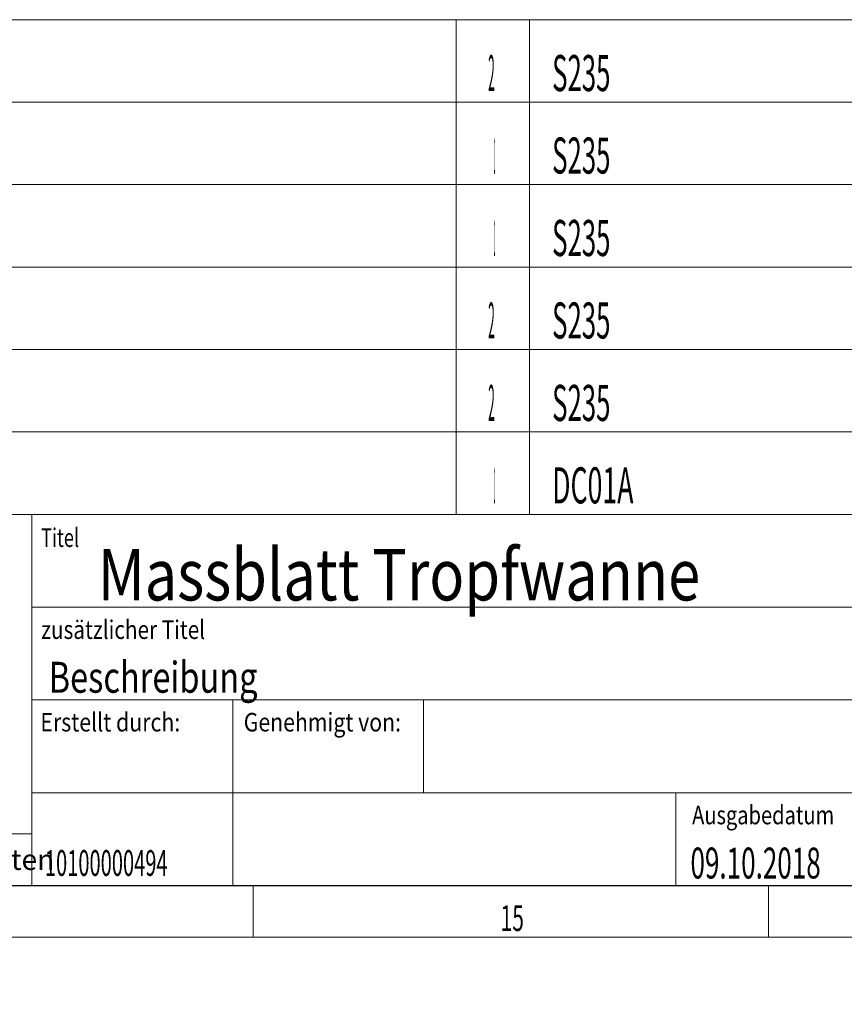
# Model space of a CAD drawing. Units: millimetres. Extents: x 0 to 954, y -2 to 594.
# Drawn here: x 698 to 778, y -2 to 94 of the extents above; entities that cross this region are included whole.
import ezdxf

# ---------------------------------------------------------------- set-up
doc = ezdxf.new("R2010")
doc.units = ezdxf.units.MM
doc.layers.add('201', color=7, linetype='Continuous', true_color=0xffffff)
doc.styles.add('blockfont', font='simplex.shx')
doc.styles.add('iso-1', font='isocp.shx')

msp = doc.modelspace()

# ---------------------------------------------------------------- linework, layer by layer
at = {"layer": '201', "color": 3, "linetype": 'Continuous', "lineweight": 13}
for p, q in [((651, 94), (831, 94)), ((740.2, 86), (740.2, 94)), ((747.3, 86), (747.3, 94)), ((651, 86), (831, 86)), ((651, 86), (831, 86)), ((740.2, 78), (740.2, 86)), ((747.3, 78), (747.3, 86)), ((651, 78), (831, 78)), ((651, 78), (831, 78)), ((740.2, 70), (740.2, 78)), ((747.3, 70), (747.3, 78)), ((651, 70), (831, 70)), ((651, 70), (831, 70)), ((740.2, 62), (740.2, 70)), ((747.3, 62), (747.3, 70)), ((651, 62), (831, 62)), ((651, 62), (831, 62)), ((740.2, 54), (740.2, 62)), ((747.3, 54), (747.3, 62)), ((651, 54), (831, 54)), ((651, 54), (831, 54)), ((740.2, 46), (740.2, 54)), ((747.3, 46), (747.3, 54)), ((651, 46), (831, 46)), ((720.5, 10), (720.5, 5)), ((770.5, 10), (770.5, 5)), ((836, 5), (15, 5))]:
    msp.add_line(p, q, dxfattribs=at)
at = {"layer": '201', "color": 2, "linetype": 'Continuous', "lineweight": 18}
for p, q in [((831, 46), (651, 46)), ((699, 10), (699, 46)), ((831, 37), (699, 37)), ((831, 28), (699, 28)), ((718.5, 28), (718.5, 18.5)), ((737, 28), (737, 19)), ((831, 19), (699, 19)), ((718.5, 18.5), (718.5, 10)), ((761.5, 19), (761.5, 10)), ((651, 15), (699, 15)), ((651, 10), (699, 10)), ((831, 10), (651, 10))]:
    msp.add_line(p, q, dxfattribs=at)
at = {"layer": '201', "color": 4, "linetype": 'Continuous', "lineweight": 25}
msp.add_line((20, 10), (831, 10), dxfattribs=at)

# ---------------------------------------------------------------- texts
at = {"layer": '201', "color": 2, "linetype": 'Continuous', "lineweight": 13, "char_height": 3.5, "attachment_point": 7, "line_spacing_factor": 0.963855, "style": 'iso-1'}
for s, insert in [('\\W0.2410;2', (743.2948, 87.0701)), ('\\W0.5236;S235', (749.5, 87.0701)), ('\\W0.0563;1', (743.8364, 79.0701)), ('\\W0.5236;S235', (749.5, 79.0701)), ('\\W0.0563;1', (743.8364, 71.0701)), ('\\W0.5236;S235', (749.5, 71.0701)), ('\\W1.0000;', (744, 67.6285)), ('\\W1.0000;', (749.5, 67.6285)), ('\\W0.2410;2', (743.2948, 63.0701)), ('\\W0.5236;S235', (749.5, 63.0701)), ('\\W0.2410;2', (743.2948, 55.0701)), ('\\W0.5236;S235', (749.5, 55.0701)), ('\\W0.5430;DC01A', (749.5, 47.0701)), ('\\W0.0563;1', (743.8364, 47.0701))]:
    msp.add_mtext(s, dxfattribs=dict(at, insert=insert))
at = {"layer": '201', "color": 7, "linetype": 'Continuous', "lineweight": 13, "attachment_point": 7, "line_spacing_factor": 0.963855, "style": 'iso-1'}
for s, insert, char_height in [('\\W0.7180;Titel', (699.907, 42.8482), 1.8), ('\\W0.8209;zusätzlicher Titel', (699.907, 33.9218), 1.8), ('\\W0.8434;Erstellt durch:', (699.8345, 24.9457), 1.8), ('\\W0.8404;Genehmigt von:', (719.5717, 24.9457), 1.8), ('\\W0.7935;Ausgabedatum', (763.0873, 15.9391), 1.8), ('\\W1.0000;\\PSchutzvermerk ISO 16016 beachten', (656.0927, 11.5123), 2), ('\\W0.5978;15', (744.4993, 5.5858), 2.5)]:
    msp.add_mtext(s, dxfattribs=dict(at, insert=insert, char_height=char_height))
at = {"layer": '201', "color": 3, "linetype": 'Continuous', "lineweight": 25, "insert": (705.405, 37.6585), "char_height": 5, "attachment_point": 7, "line_spacing_factor": 0.963855, "style": 'iso-1'}
msp.add_mtext('\\W0.8216;Massblatt Tropfwanne', dxfattribs=at)
at = {"layer": '201', "color": 3, "linetype": 'Continuous', "lineweight": 13, "attachment_point": 7, "line_spacing_factor": 0.963855, "style": 'iso-1'}
for s, insert, char_height in [('\\W0.7724;Beschreibung', (700.6392, 28.7029), 3), ('\\W1.0000;', (766.3674, 20.1279), 3.5), ('\\W1.0000;', (766.3674, 20.1279), 3.5), ('\\W0.5718;10100000494', (700.2733, 10.9348), 2.5), ('\\W0.5718;10100000494', (700.2733, 10.9348), 2.5), ('\\W0.6183;09.10.2018', (762.9238, 10.6791), 3)]:
    msp.add_mtext(s, dxfattribs=dict(at, insert=insert, char_height=char_height))
at = {"layer": '201', "color": 15, "linetype": 'Continuous', "lineweight": 13, "insert": (772.0387, 10.802), "char_height": 3, "attachment_point": 7, "line_spacing_factor": 0.963855, "style": 'iso-1'}
msp.add_mtext('\\W1.0000;', dxfattribs=at)
at = {"layer": '201', "color": 31, "linetype": 'Continuous', "lineweight": 13, "insert": (750.115, -1.5255), "char_height": 15, "attachment_point": 7, "line_spacing_factor": 0.63253, "style": 'blockfont'}
msp.add_mtext('\\W0.9735;\\H11.25;\\Fsimplex.shx;\\Fsimplex.shx;\\H15.00;', dxfattribs=at)

doc.saveas('drawing.dxf')
